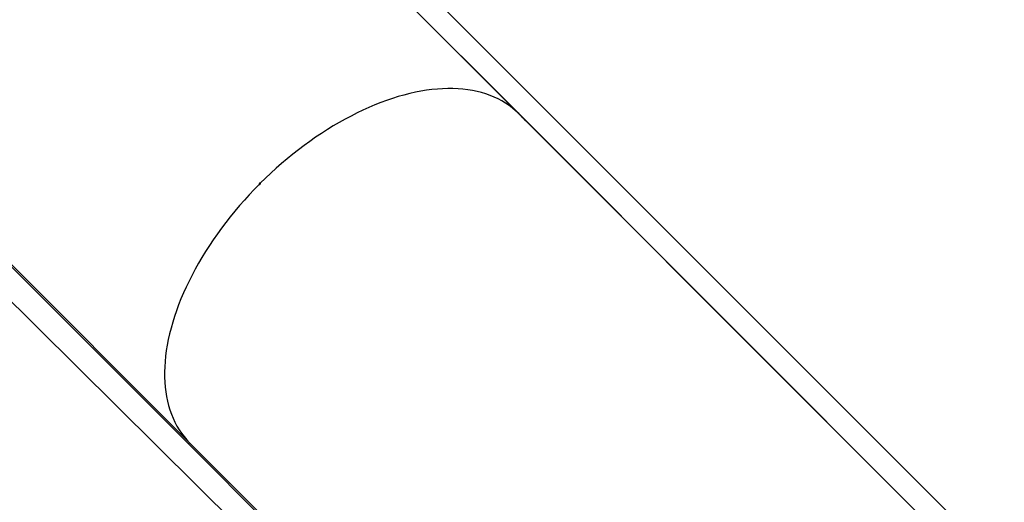
# Model space of a CAD drawing. Units: centimetres. Extents: x -1914 to 1125, y -6932 to -4701.
# Drawn here: x -559 to -406, y -6565 to -6491 of the extents above; entities that cross this region are included whole.
import ezdxf

# ---------------------------------------------------------------- set-up
doc = ezdxf.new("R2010")
doc.units = ezdxf.units.CM
doc.layers.add('VP-DIM', color=7, linetype='Continuous')
doc.layers.add('VP-EQ', color=7, linetype='Continuous', true_color=0x8a3492)
doc.dimstyles.new('Strefa', dxfattribs={"dimtxt": 14, "dimasz": 20, "dimexe": 20, "dimexo": 50, "dimgap": 20, "dimtad": 0, "dimdec": 0, "dimzin": 0, "dimdsep": 46, "dimtxsty": 'Standard', "dimcen": 0.09, "dimadec": 0, "dimazin": 0, "dimtfac": 1, "dimtdec": 4, "dimtofl": 0, "dimtmove": 0, "dimatfit": 3, "dimfxl": 70, "dimfxlon": 1, "dimtolj": 1, "dimtzin": 0, "dimarcsym": 0})

# ---------------------------------------------------------------- blocks, each defined once
blk = doc.blocks.new('*D24')
at = {"layer": 'Defpoints', "color": 0}
for p in [(-1010.13, -5236.3), (-341.12, -6751.65), (877.76, -6751.65)]:
    blk.add_point(p, dxfattribs=at)
at = {"layer": 'VP-DIM', "color": 0, "lineweight": -2}
for p, q in [((777.76, -5236.3), (927.76, -5236.3)), ((877.76, -5286.3), (877.76, -5926.48)), ((877.76, -6701.65), (877.76, -6061.48)), ((777.76, -6751.65), (927.76, -6751.65))]:
    blk.add_line(p, q, dxfattribs=at)
at = {"layer": 'VP-DIM', "color": 0}
for points in [[(886.1, -5286.3), (869.43, -5286.3), (877.76, -5236.3)], [(869.43, -6701.65), (886.1, -6701.65), (877.76, -6751.65)]]:
    blk.add_solid(points, dxfattribs=at)
at = {"layer": 'VP-DIM', "color": 0, "insert": (877.76, -5993.98), "char_height": 30, "attachment_point": 5, "rotation": 90}
blk.add_mtext('\\A1;1520', dxfattribs=at)
blk = doc.blocks.new('*D45')
at = {"layer": 'Defpoints', "color": 0}
for p in [(-1010.57, -5084.17), (-267.95, -6921.92), (1074.74, -6921.92)]:
    blk.add_point(p, dxfattribs=at)
at = {"layer": 'VP-DIM', "color": 0, "lineweight": -2}
for p, q in [((974.74, -5084.17), (1124.74, -5084.17)), ((1074.74, -5134.17), (1074.74, -5926.46)), ((1074.74, -6871.92), (1074.74, -6066.46)), ((974.74, -6921.92), (1124.74, -6921.92))]:
    blk.add_line(p, q, dxfattribs=at)
at = {"layer": 'VP-DIM', "color": 0}
for points in [[(1083.08, -5134.17), (1066.41, -5134.17), (1074.74, -5084.17)], [(1066.41, -6871.92), (1083.08, -6871.92), (1074.74, -6921.92)]]:
    blk.add_solid(points, dxfattribs=at)
at = {"layer": 'VP-DIM', "color": 0, "insert": (1074.74, -5996.46), "char_height": 30, "attachment_point": 5, "rotation": 90}
blk.add_mtext('\\A1;1838', dxfattribs=at)
blk = doc.blocks.new('3245 _')
at = {"color": 7, "linetype": 'Continuous', "lineweight": 25}
for p, q in [((-409.39, -6572.72), (-522.3, -6459.81)), ((-481.59, -6505.28), (-525.04, -6461.84)), ((-524.75, -6462.12), (-411.77, -6575.1)), ((-483.21, -6503.67), (-483.22, -6503.67)), ((-483.18, -6503.7), (-483.1, -6503.78)), ((-483.09, -6503.8), (-483.17, -6503.72)), ((-483.1, -6503.78), (-483.1, -6503.78)), ((-482.81, -6504.07), (-482.81, -6504.08)), ((-482.71, -6504.17), (-482.71, -6504.18)), ((-482.65, -6504.24), (-482.66, -6504.22)), ((-482.6, -6504.28), (-482.58, -6504.3)), ((-412.09, -6574.79), (-481.59, -6505.28)), ((-481.03, -6505.85), (-481.04, -6505.85)), ((-481, -6505.88), (-480.93, -6505.96)), ((-480.91, -6505.97), (-480.99, -6505.9)), ((-480.92, -6505.96), (-480.93, -6505.96)), ((-480.63, -6506.25), (-480.63, -6506.25)), ((-480.53, -6506.35), (-480.53, -6506.36)), ((-480.47, -6506.42), (-480.48, -6506.4)), ((-480.42, -6506.46), (-480.4, -6506.48)), ((-576.13, -6512.93), (-532.68, -6556.37)), ((-575.95, -6512.75), (-532.51, -6556.19)), ((-521.71, -6516.08), (-521.71, -6516.08)), ((-521.7, -6516.09), (-521.69, -6516.09)), ((-521.69, -6516.09), (-521.69, -6516.09)), ((-521.59, -6516.19), (-521.59, -6516.19)), ((-532.68, -6556.37), (-532.51, -6556.19)), ((-532.68, -6556.37), (-463.18, -6625.88)), ((-532.51, -6556.19), (-463, -6625.7))]:
    blk.add_line(p, q, dxfattribs=at)
at = {"color": 8, "linetype": 'Continuous', "lineweight": 25}
for p, q in [((-483.19, -6503.69), (-483.2, -6503.69)), ((-482.79, -6504.09), (-482.79, -6504.09)), ((-481.02, -6505.86), (-481.02, -6505.87)), ((-480.61, -6506.27), (-480.61, -6506.27))]:
    blk.add_line(p, q, dxfattribs=at)
at = {"color": 7, "linetype": 'Continuous', "lineweight": 25, "flags": 128}
for points in [[(-481.59, -6505.28), (-482.07, -6504.84), (-482.56, -6504.42), (-483.08, -6504.02), (-483.62, -6503.65), (-484.19, -6503.31), (-484.78, -6503), (-485.39, -6502.71), (-486.02, -6502.45), (-486.67, -6502.22), (-487.34, -6502.02), (-488.03, -6501.84), (-488.74, -6501.7), (-489.47, -6501.58), (-490.22, -6501.49), (-490.98, -6501.43), (-491.76, -6501.4), (-492.55, -6501.39), (-493.36, -6501.42), (-494.18, -6501.47), (-495.01, -6501.56), (-495.85, -6501.67), (-496.71, -6501.81), (-497.58, -6501.98), (-498.45, -6502.18), (-499.34, -6502.4), (-500.23, -6502.65), (-501.13, -6502.94), (-502.03, -6503.24), (-502.94, -6503.58), (-503.85, -6503.94), (-504.77, -6504.33), (-505.69, -6504.74), (-506.61, -6505.18), (-507.53, -6505.65), (-508.45, -6506.14), (-509.36, -6506.65), (-510.28, -6507.19), (-511.19, -6507.75), (-512.1, -6508.33), (-513.01, -6508.94), (-513.9, -6509.57), (-514.8, -6510.21), (-515.68, -6510.88), (-516.56, -6511.57), (-517.42, -6512.28), (-518.28, -6513), (-519.12, -6513.74), (-519.95, -6514.5), (-520.77, -6515.28), (-521.58, -6516.06)], [(-481.59, -6505.28), (-482.07, -6504.84), (-482.56, -6504.42), (-483.08, -6504.02), (-483.62, -6503.65), (-484.19, -6503.31), (-484.78, -6503), (-485.39, -6502.71), (-486.02, -6502.45), (-486.67, -6502.22), (-487.34, -6502.02), (-488.03, -6501.84), (-488.74, -6501.7), (-489.47, -6501.58), (-490.22, -6501.49), (-490.98, -6501.43), (-491.76, -6501.4), (-492.55, -6501.39), (-493.36, -6501.42), (-494.18, -6501.47), (-495.01, -6501.56), (-495.85, -6501.67), (-496.71, -6501.81), (-497.58, -6501.98), (-498.45, -6502.18), (-499.34, -6502.4), (-500.23, -6502.65), (-501.13, -6502.94), (-502.03, -6503.24), (-502.94, -6503.58), (-503.85, -6503.94), (-504.77, -6504.33), (-505.69, -6504.74), (-506.61, -6505.18), (-507.53, -6505.65), (-508.45, -6506.14), (-509.36, -6506.65), (-510.28, -6507.19), (-511.19, -6507.75), (-512.1, -6508.33), (-513.01, -6508.94), (-513.9, -6509.57), (-514.8, -6510.21), (-515.68, -6510.88), (-516.56, -6511.57), (-517.42, -6512.28), (-518.28, -6513), (-519.12, -6513.74), (-519.95, -6514.5), (-520.77, -6515.28), (-521.58, -6516.06)], [(-483.1, -6503.78), (-483.1, -6503.78), (-483.1, -6503.79), (-483.1, -6503.79), (-483.1, -6503.79), (-483.09, -6503.79), (-483.09, -6503.79), (-483.09, -6503.79), (-483.09, -6503.8)], [(-521.72, -6516.21), (-522.51, -6517.01), (-523.29, -6517.83), (-524.04, -6518.67), (-524.79, -6519.51), (-525.51, -6520.37), (-526.22, -6521.23), (-526.9, -6522.11), (-527.57, -6522.99), (-528.22, -6523.88), (-528.85, -6524.78), (-529.45, -6525.68), (-530.04, -6526.59), (-530.6, -6527.51), (-531.13, -6528.42), (-531.65, -6529.34), (-532.14, -6530.26), (-532.6, -6531.18), (-533.04, -6532.1), (-533.46, -6533.02), (-533.85, -6533.94), (-534.21, -6534.85), (-534.54, -6535.76), (-534.85, -6536.66), (-535.13, -6537.56), (-535.39, -6538.45), (-535.61, -6539.34), (-535.81, -6540.21), (-535.98, -6541.08), (-536.12, -6541.93), (-536.23, -6542.78), (-536.31, -6543.61), (-536.37, -6544.43), (-536.39, -6545.24), (-536.39, -6546.03), (-536.36, -6546.81), (-536.3, -6547.57), (-536.21, -6548.32), (-536.09, -6549.04), (-535.94, -6549.75), (-535.77, -6550.45), (-535.57, -6551.12), (-535.33, -6551.77), (-535.08, -6552.4), (-534.79, -6553.01), (-534.47, -6553.6), (-534.13, -6554.17), (-533.77, -6554.71), (-533.37, -6555.23), (-532.95, -6555.72), (-532.51, -6556.19)], [(-521.72, -6516.21), (-522.51, -6517.01), (-523.29, -6517.83), (-524.04, -6518.67), (-524.79, -6519.51), (-525.51, -6520.37), (-526.22, -6521.23), (-526.9, -6522.11), (-527.57, -6522.99), (-528.22, -6523.88), (-528.85, -6524.78), (-529.45, -6525.68), (-530.04, -6526.59), (-530.6, -6527.51), (-531.13, -6528.42), (-531.65, -6529.34), (-532.14, -6530.26), (-532.6, -6531.18), (-533.04, -6532.1), (-533.46, -6533.02), (-533.85, -6533.94), (-534.21, -6534.85), (-534.54, -6535.76), (-534.85, -6536.66), (-535.13, -6537.56), (-535.39, -6538.45), (-535.61, -6539.34), (-535.81, -6540.21), (-535.98, -6541.08), (-536.12, -6541.93), (-536.23, -6542.78), (-536.31, -6543.61), (-536.37, -6544.43), (-536.39, -6545.24), (-536.39, -6546.03), (-536.36, -6546.81), (-536.3, -6547.57), (-536.21, -6548.32), (-536.09, -6549.04), (-535.94, -6549.75), (-535.77, -6550.45), (-535.57, -6551.12), (-535.33, -6551.77), (-535.08, -6552.4), (-534.79, -6553.01), (-534.47, -6553.6), (-534.13, -6554.17), (-533.77, -6554.71), (-533.37, -6555.23), (-532.95, -6555.72), (-532.51, -6556.19)]]:
    blk.add_lwpolyline(points, dxfattribs=at)
at = {"color": 7, "linetype": 'Continuous', "lineweight": 25}
for centre, radius, start, end in [((-482.48, -6502.97), 1.02, 226.3872, 227.5498), ((-481.92, -6503.43), 1.08, 226.2365, 227.3257), ((-481.69, -6506.63), 1.02, 46.3872, 47.5498), ((-481.61, -6506.71), 1.02, 46.3872, 47.5498), ((-482.71, -6508.77), 3.25, 46.5996, 46.9627)]:
    blk.add_arc(centre, radius, start, end, dxfattribs=at)
for centre, major_axis, ratio, start_param, end_param in [((-508.65, -6529.14), (25.46, 25.46), 0.037899, 0.014168, 0.018097), ((-508.08, -6529.7), (41.15, -41.15), 0.618656, 1.584436, 1.584964), ((-508.63, -6529.16), (25.46, 25.46), 0.037783, 0.01364, 0.018077), ((-507.68, -6530.11), (41.15, -41.15), 0.618656, 1.584436, 1.584964), ((-508.25, -6529.54), (25.46, 25.46), 0.037899, 0.014168, 0.018097), ((-508.22, -6529.56), (25.46, 25.46), 0.037783, 0.01364, 0.018077), ((-506.47, -6531.31), (25.46, 25.46), 0.037899, 0.014168, 0.018097), ((-505.9, -6531.88), (41.15, -41.15), 0.618656, 1.584436, 1.584964), ((-506.45, -6531.34), (25.46, 25.46), 0.037783, 0.01364, 0.018077), ((-505.5, -6532.29), (41.15, -41.15), 0.618656, 1.584436, 1.584964), ((-506.07, -6531.72), (25.46, 25.46), 0.037899, 0.014168, 0.018097), ((-506.05, -6531.74), (25.46, 25.46), 0.037783, 0.01364, 0.018077)]:
    blk.add_ellipse(centre, major_axis=major_axis, ratio=ratio, start_param=start_param, end_param=end_param, dxfattribs=at)
for points, knots in [([(-483.34, -6503.55), (-483.35, -6503.54), (-483.35, -6503.53), (-483.35, -6503.53), (-483.35, -6503.53)], [0, 0, 0, 0, 0.592154, 1, 1, 1, 1]), ([(-483.35, -6503.53), (-483.35, -6503.54), (-483.35, -6503.54), (-483.34, -6503.55), (-483.33, -6503.56), (-483.32, -6503.57)], [0, 0, 0, 0, 0.361108, 0.749712, 1, 1, 1, 1]), ([(-483.24, -6503.65), (-483.24, -6503.64), (-483.26, -6503.62), (-483.29, -6503.6), (-483.31, -6503.57), (-483.33, -6503.56), (-483.34, -6503.55), (-483.34, -6503.55)], [0, 0, 0, 0, 0.229239, 0.460648, 0.670627, 0.887867, 1, 1, 1, 1]), ([(-483.32, -6503.57), (-483.31, -6503.58), (-483.3, -6503.59), (-483.27, -6503.62), (-483.24, -6503.64), (-483.23, -6503.66), (-483.22, -6503.67), (-483.22, -6503.67)], [0, 0, 0, 0, 0.234905, 0.471366, 0.679608, 0.883951, 1, 1, 1, 1]), ([(-483.22, -6503.67), (-483.22, -6503.66), (-483.22, -6503.66), (-483.23, -6503.66), (-483.23, -6503.65), (-483.24, -6503.65)], [0, 0, 0, 0, 0.250574, 0.500542, 1, 1, 1, 1]), ([(-483.22, -6503.67), (-483.21, -6503.68), (-483.2, -6503.68), (-483.2, -6503.69), (-483.2, -6503.69), (-483.2, -6503.69)], [0, 0, 0, 0, 0.480981, 0.73909, 1, 1, 1, 1]), ([(-483.06, -6503.82), (-483.07, -6503.81), (-483.09, -6503.79), (-483.1, -6503.79), (-483.1, -6503.79), (-483.1, -6503.79)], [0, 0, 0, 0, 0.690008, 0.98817, 1, 1, 1, 1]), ([(-483.1, -6503.79), (-483.09, -6503.8), (-483.08, -6503.8), (-483.07, -6503.82), (-483.07, -6503.82)], [0, 0, 0, 0, 0.610429, 1, 1, 1, 1]), ([(-483.07, -6503.82), (-483.06, -6503.83), (-483.05, -6503.84), (-483.02, -6503.87), (-482.99, -6503.9), (-482.96, -6503.93), (-482.94, -6503.95), (-482.92, -6503.96)], [0, 0, 0, 0, 0.144929, 0.290533, 0.428083, 0.635173, 1, 1, 1, 1]), ([(-482.91, -6503.97), (-482.92, -6503.96), (-482.94, -6503.94), (-482.96, -6503.92), (-482.99, -6503.89), (-483.03, -6503.85), (-483.05, -6503.83), (-483.06, -6503.82)], [0, 0, 0, 0, 0.148289, 0.297296, 0.439333, 0.661234, 1, 1, 1, 1]), ([(-482.93, -6503.95), (-482.94, -6503.95), (-482.95, -6503.94), (-482.95, -6503.94), (-482.95, -6503.94)], [0, 0, 0, 0, 0.5920867, 1, 1, 1, 1]), ([(-482.95, -6503.94), (-482.95, -6503.94), (-482.94, -6503.94), (-482.93, -6503.96), (-482.92, -6503.97), (-482.92, -6503.97)], [0, 0, 0, 0, 0.361103, 0.74991, 1, 1, 1, 1]), ([(-482.83, -6504.05), (-482.84, -6504.04), (-482.85, -6504.03), (-482.88, -6504), (-482.91, -6503.98), (-482.92, -6503.96), (-482.93, -6503.95), (-482.93, -6503.95)], [0, 0, 0, 0, 0.229243, 0.460443, 0.670407, 0.887865, 1, 1, 1, 1]), ([(-482.92, -6503.96), (-482.91, -6503.97), (-482.89, -6503.99), (-482.88, -6504), (-482.89, -6503.99), (-482.9, -6503.98), (-482.91, -6503.97), (-482.91, -6503.97)], [0, 0, 0, 0, 0.421711, 0.611234, 0.759724, 0.908339, 1, 1, 1, 1]), ([(-482.92, -6503.97), (-482.91, -6503.98), (-482.89, -6504), (-482.86, -6504.02), (-482.84, -6504.05), (-482.82, -6504.07), (-482.81, -6504.07), (-482.81, -6504.08)], [0, 0, 0, 0, 0.2348739, 0.471334, 0.6795538, 0.8838962, 1, 1, 1, 1]), ([(-482.81, -6504.07), (-482.81, -6504.07), (-482.82, -6504.07), (-482.82, -6504.06), (-482.83, -6504.06), (-482.83, -6504.05)], [0, 0, 0, 0, 0.250743, 0.500655, 1, 1, 1, 1]), ([(-482.81, -6504.08), (-482.8, -6504.08), (-482.8, -6504.09), (-482.79, -6504.09), (-482.79, -6504.09), (-482.79, -6504.09)], [0, 0, 0, 0, 0.480916, 0.739093, 1, 1, 1, 1]), ([(-482.78, -6504.11), (-482.78, -6504.1), (-482.79, -6504.09), (-482.79, -6504.09), (-482.79, -6504.1)], [0, 0, 0, 0, 0.579309, 1, 1, 1, 1]), ([(-482.79, -6504.09), (-482.79, -6504.1), (-482.79, -6504.1), (-482.77, -6504.12), (-482.76, -6504.13), (-482.76, -6504.13)], [0, 0, 0, 0, 0.37507, 0.729576, 1, 1, 1, 1]), ([(-482.74, -6504.14), (-482.74, -6504.14), (-482.76, -6504.13), (-482.77, -6504.12), (-482.78, -6504.11), (-482.78, -6504.11)], [0, 0, 0, 0, 0.250967, 0.747588, 1, 1, 1, 1]), ([(-482.74, -6504.15), (-482.75, -6504.14), (-482.76, -6504.13), (-482.77, -6504.12), (-482.77, -6504.12)], [0, 0, 0, 0, 0.591951, 1, 1, 1, 1]), ([(-482.77, -6504.12), (-482.77, -6504.12), (-482.77, -6504.12), (-482.77, -6504.12), (-482.76, -6504.12), (-482.76, -6504.12)], [0, 0, 0, 0, 0.1848893, 0.7147211, 1, 1, 1, 1]), ([(-482.76, -6504.12), (-482.76, -6504.13), (-482.75, -6504.13), (-482.73, -6504.15), (-482.72, -6504.17), (-482.69, -6504.19), (-482.68, -6504.21), (-482.67, -6504.22)], [0, 0, 0, 0, 0.158874, 0.318774, 0.482666, 0.649287, 1, 1, 1, 1]), ([(-482.76, -6504.13), (-482.75, -6504.14), (-482.73, -6504.16), (-482.7, -6504.19), (-482.68, -6504.21), (-482.66, -6504.23), (-482.65, -6504.24), (-482.65, -6504.24)], [0, 0, 0, 0, 0.26095, 0.46653, 0.672102, 0.945916, 1, 1, 1, 1]), ([(-482.71, -6504.18), (-482.71, -6504.17), (-482.72, -6504.17), (-482.73, -6504.16), (-482.74, -6504.15), (-482.74, -6504.14)], [0, 0, 0, 0, 0.250582, 0.503045, 1, 1, 1, 1]), ([(-482.7, -6504.19), (-482.7, -6504.18), (-482.71, -6504.17), (-482.73, -6504.16), (-482.74, -6504.15), (-482.74, -6504.15)], [0, 0, 0, 0, 0.251674, 0.684974, 1, 1, 1, 1]), ([(-482.7, -6504.18), (-482.7, -6504.18), (-482.71, -6504.17), (-482.71, -6504.17), (-482.71, -6504.17)], [0, 0, 0, 0, 0.602234, 1, 1, 1, 1]), ([(-482.6, -6504.28), (-482.61, -6504.27), (-482.63, -6504.25), (-482.66, -6504.22), (-482.68, -6504.2), (-482.69, -6504.19), (-482.7, -6504.18), (-482.7, -6504.18)], [0, 0, 0, 0, 0.267269, 0.536317, 0.766086, 0.970629, 1, 1, 1, 1]), ([(-482.66, -6504.22), (-482.67, -6504.22), (-482.67, -6504.22), (-482.68, -6504.2), (-482.69, -6504.19), (-482.7, -6504.19)], [0, 0, 0, 0, 0.251022, 0.503039, 1, 1, 1, 1]), ([(-482.65, -6504.23), (-482.66, -6504.22), (-482.67, -6504.21), (-482.69, -6504.2), (-482.69, -6504.19), (-482.69, -6504.2), (-482.68, -6504.2), (-482.68, -6504.2)], [0, 0, 0, 0, 0.393513, 0.590615, 0.743484, 0.897405, 1, 1, 1, 1]), ([(-482.68, -6504.2), (-482.68, -6504.2), (-482.67, -6504.21), (-482.66, -6504.22), (-482.65, -6504.23), (-482.63, -6504.25), (-482.62, -6504.26), (-482.62, -6504.26)], [0, 0, 0, 0, 0.161854, 0.324724, 0.555925, 0.777753, 1, 1, 1, 1]), ([(-482.62, -6504.26), (-482.61, -6504.27), (-482.6, -6504.28), (-482.6, -6504.29), (-482.6, -6504.29), (-482.6, -6504.28), (-482.6, -6504.28)], [0, 0, 0, 0, 0.344643, 0.567979, 0.862065, 1, 1, 1, 1]), ([(-482.58, -6504.3), (-482.58, -6504.31), (-482.57, -6504.31), (-482.57, -6504.31), (-482.59, -6504.29), (-482.6, -6504.28), (-482.6, -6504.28)], [0, 0, 0, 0, 0.3448618, 0.573084, 0.8016808, 1, 1, 1, 1]), ([(-481.16, -6505.72), (-481.17, -6505.72), (-481.18, -6505.71), (-481.18, -6505.71), (-481.18, -6505.71)], [0, 0, 0, 0, 0.592033, 1, 1, 1, 1]), ([(-481.18, -6505.71), (-481.17, -6505.71), (-481.17, -6505.72), (-481.16, -6505.73), (-481.15, -6505.74), (-481.14, -6505.75)], [0, 0, 0, 0, 0.360851, 0.749735, 1, 1, 1, 1]), ([(-481.06, -6505.83), (-481.07, -6505.82), (-481.08, -6505.8), (-481.11, -6505.78), (-481.13, -6505.75), (-481.15, -6505.73), (-481.16, -6505.73), (-481.16, -6505.72)], [0, 0, 0, 0, 0.229404, 0.460577, 0.670517, 0.887615, 1, 1, 1, 1]), ([(-481.14, -6505.75), (-481.14, -6505.75), (-481.12, -6505.77), (-481.09, -6505.8), (-481.07, -6505.82), (-481.05, -6505.84), (-481.04, -6505.85), (-481.04, -6505.85)], [0, 0, 0, 0, 0.234866, 0.471521, 0.679558, 0.883901, 1, 1, 1, 1]), ([(-481.04, -6505.85), (-481.04, -6505.84), (-481.04, -6505.84), (-481.05, -6505.83), (-481.05, -6505.83), (-481.06, -6505.83)], [0, 0, 0, 0, 0.25003, 0.501028, 1, 1, 1, 1]), ([(-481.04, -6505.85), (-481.03, -6505.85), (-481.02, -6505.86), (-481.02, -6505.87), (-481.02, -6505.87), (-481.02, -6505.87)], [0, 0, 0, 0, 0.480924, 0.739055, 1, 1, 1, 1]), ([(-480.88, -6506), (-480.9, -6505.99), (-480.91, -6505.97), (-480.92, -6505.97), (-480.92, -6505.97), (-480.91, -6505.98), (-480.89, -6506), (-480.89, -6506)], [0, 0, 0, 0, 0.399832, 0.572628, 0.746913, 0.901404, 1, 1, 1, 1]), ([(-480.89, -6506), (-480.88, -6506.01), (-480.87, -6506.02), (-480.84, -6506.05), (-480.81, -6506.07), (-480.78, -6506.11), (-480.76, -6506.13), (-480.74, -6506.14)], [0, 0, 0, 0, 0.144801, 0.29068, 0.428095, 0.635059, 1, 1, 1, 1]), ([(-480.74, -6506.14), (-480.74, -6506.14), (-480.76, -6506.12), (-480.78, -6506.1), (-480.81, -6506.07), (-480.85, -6506.03), (-480.87, -6506.01), (-480.88, -6506)], [0, 0, 0, 0, 0.148411, 0.297439, 0.439361, 0.661151, 1, 1, 1, 1]), ([(-480.76, -6506.13), (-480.76, -6506.13), (-480.77, -6506.12), (-480.77, -6506.12), (-480.77, -6506.12)], [0, 0, 0, 0, 0.5920594, 1, 1, 1, 1]), ([(-480.77, -6506.12), (-480.77, -6506.12), (-480.77, -6506.12), (-480.75, -6506.14), (-480.74, -6506.15), (-480.74, -6506.15)], [0, 0, 0, 0, 0.360969, 0.74974, 1, 1, 1, 1]), ([(-480.65, -6506.23), (-480.66, -6506.22), (-480.68, -6506.21), (-480.7, -6506.18), (-480.73, -6506.16), (-480.75, -6506.14), (-480.75, -6506.13), (-480.76, -6506.13)], [0, 0, 0, 0, 0.229415, 0.460396, 0.670543, 0.88761, 1, 1, 1, 1]), ([(-480.74, -6506.14), (-480.73, -6506.15), (-480.71, -6506.17), (-480.7, -6506.18), (-480.71, -6506.17), (-480.72, -6506.16), (-480.73, -6506.15), (-480.74, -6506.14)], [0, 0, 0, 0, 0.421652, 0.611235, 0.759702, 0.908311, 1, 1, 1, 1]), ([(-480.74, -6506.15), (-480.73, -6506.16), (-480.71, -6506.18), (-480.69, -6506.2), (-480.66, -6506.23), (-480.64, -6506.24), (-480.63, -6506.25), (-480.63, -6506.25)], [0, 0, 0, 0, 0.234874, 0.471501, 0.679518, 0.883841, 1, 1, 1, 1]), ([(-480.63, -6506.25), (-480.63, -6506.25), (-480.64, -6506.25), (-480.64, -6506.24), (-480.65, -6506.23), (-480.65, -6506.23)], [0, 0, 0, 0, 0.250085, 0.5009191, 1, 1, 1, 1]), ([(-480.63, -6506.25), (-480.63, -6506.26), (-480.62, -6506.27), (-480.61, -6506.27), (-480.61, -6506.27), (-480.61, -6506.27)], [0, 0, 0, 0, 0.480943, 0.739044, 1, 1, 1, 1]), ([(-480.6, -6506.29), (-480.61, -6506.28), (-480.61, -6506.27), (-480.61, -6506.27), (-480.61, -6506.27)], [0, 0, 0, 0, 0.5792534, 1, 1, 1, 1]), ([(-480.61, -6506.27), (-480.61, -6506.28), (-480.61, -6506.28), (-480.6, -6506.29), (-480.58, -6506.31), (-480.58, -6506.31)], [0, 0, 0, 0, 0.374913, 0.729192, 1, 1, 1, 1]), ([(-480.56, -6506.32), (-480.57, -6506.32), (-480.58, -6506.31), (-480.59, -6506.3), (-480.6, -6506.29), (-480.6, -6506.29)], [0, 0, 0, 0, 0.251858, 0.74786, 1, 1, 1, 1]), ([(-480.56, -6506.33), (-480.57, -6506.32), (-480.58, -6506.31), (-480.59, -6506.3), (-480.59, -6506.29), (-480.59, -6506.3), (-480.58, -6506.3), (-480.58, -6506.3)], [0, 0, 0, 0, 0.314333, 0.530628, 0.746629, 0.911429, 1, 1, 1, 1]), ([(-480.58, -6506.3), (-480.58, -6506.31), (-480.57, -6506.31), (-480.56, -6506.33), (-480.54, -6506.35), (-480.52, -6506.37), (-480.5, -6506.38), (-480.49, -6506.39)], [0, 0, 0, 0, 0.158942, 0.318654, 0.482559, 0.649654, 1, 1, 1, 1]), ([(-480.58, -6506.31), (-480.57, -6506.32), (-480.55, -6506.34), (-480.52, -6506.36), (-480.5, -6506.39), (-480.48, -6506.41), (-480.47, -6506.42), (-480.47, -6506.42)], [0, 0, 0, 0, 0.2608205, 0.4664336, 0.6720428, 0.9459449, 1, 1, 1, 1]), ([(-480.53, -6506.36), (-480.53, -6506.35), (-480.54, -6506.35), (-480.55, -6506.34), (-480.56, -6506.33), (-480.56, -6506.32)], [0, 0, 0, 0, 0.251444, 0.503396, 1, 1, 1, 1]), ([(-480.52, -6506.37), (-480.52, -6506.36), (-480.54, -6506.35), (-480.55, -6506.34), (-480.56, -6506.33), (-480.56, -6506.33)], [0, 0, 0, 0, 0.2517784, 0.685291, 1, 1, 1, 1]), ([(-480.52, -6506.36), (-480.53, -6506.36), (-480.53, -6506.35), (-480.53, -6506.35), (-480.53, -6506.35)], [0, 0, 0, 0, 0.60224, 1, 1, 1, 1]), ([(-480.42, -6506.46), (-480.43, -6506.45), (-480.45, -6506.43), (-480.48, -6506.4), (-480.5, -6506.38), (-480.52, -6506.37), (-480.52, -6506.36), (-480.52, -6506.36)], [0, 0, 0, 0, 0.267072, 0.536126, 0.766113, 0.970488, 1, 1, 1, 1]), ([(-480.48, -6506.4), (-480.49, -6506.4), (-480.49, -6506.39), (-480.5, -6506.38), (-480.51, -6506.37), (-480.52, -6506.37)], [0, 0, 0, 0, 0.251392, 0.503545, 1, 1, 1, 1]), ([(-480.47, -6506.41), (-480.48, -6506.4), (-480.5, -6506.39), (-480.51, -6506.38), (-480.51, -6506.37), (-480.51, -6506.37), (-480.5, -6506.38), (-480.5, -6506.38)], [0, 0, 0, 0, 0.393474, 0.590454, 0.743428, 0.897261, 1, 1, 1, 1]), ([(-480.5, -6506.38), (-480.5, -6506.38), (-480.5, -6506.39), (-480.48, -6506.4), (-480.47, -6506.41), (-480.45, -6506.43), (-480.44, -6506.44), (-480.44, -6506.44)], [0, 0, 0, 0, 0.161695, 0.324328, 0.555983, 0.777889, 1, 1, 1, 1]), ([(-480.44, -6506.44), (-480.43, -6506.45), (-480.42, -6506.46), (-480.42, -6506.46), (-480.42, -6506.46), (-480.42, -6506.46), (-480.42, -6506.46)], [0, 0, 0, 0, 0.3445979, 0.5680254, 0.8620722, 1, 1, 1, 1]), ([(-480.4, -6506.48), (-480.4, -6506.48), (-480.39, -6506.49), (-480.4, -6506.48), (-480.41, -6506.47), (-480.42, -6506.46), (-480.42, -6506.46)], [0, 0, 0, 0, 0.344804, 0.572989, 0.801547, 1, 1, 1, 1]), ([(-521.71, -6516.08), (-521.72, -6516.09), (-521.73, -6516.1), (-521.74, -6516.13), (-521.74, -6516.17), (-521.74, -6516.19), (-521.73, -6516.2), (-521.72, -6516.21)], [0, 0, 0, 0, 0.215639, 0.431108, 0.646202, 0.862094, 1, 1, 1, 1]), ([(-521.73, -6516.12), (-521.73, -6516.11), (-521.71, -6516.11), (-521.7, -6516.1), (-521.7, -6516.09)], [0, 0, 0, 0, 0.526857, 1, 1, 1, 1]), ([(-521.72, -6516.21), (-521.71, -6516.21), (-521.7, -6516.22), (-521.67, -6516.23), (-521.64, -6516.22), (-521.61, -6516.21), (-521.6, -6516.2), (-521.59, -6516.19)], [0, 0, 0, 0, 0.214516, 0.42934, 0.643822, 0.858773, 1, 1, 1, 1]), ([(-521.58, -6516.06), (-521.59, -6516.06), (-521.6, -6516.05), (-521.63, -6516.04), (-521.66, -6516.05), (-521.69, -6516.06), (-521.7, -6516.07), (-521.71, -6516.08)], [0, 0, 0, 0, 0.214783, 0.429478, 0.644106, 0.85934, 1, 1, 1, 1]), ([(-521.69, -6516.09), (-521.68, -6516.08), (-521.67, -6516.07), (-521.67, -6516.05), (-521.67, -6516.05)], [0, 0, 0, 0, 0.805721, 1, 1, 1, 1]), ([(-521.59, -6516.19), (-521.61, -6516.17), (-521.64, -6516.14), (-521.68, -6516.1), (-521.69, -6516.09)], [0, 0, 0, 0, 0.560136, 1, 1, 1, 1]), ([(-521.69, -6516.09), (-521.68, -6516.11), (-521.64, -6516.14), (-521.61, -6516.18), (-521.59, -6516.19)], [0, 0, 0, 0, 0.500097, 1, 1, 1, 1]), ([(-521.59, -6516.19), (-521.58, -6516.18), (-521.57, -6516.16), (-521.56, -6516.13), (-521.56, -6516.1), (-521.57, -6516.08), (-521.58, -6516.07), (-521.58, -6516.06)], [0, 0, 0, 0, 0.223665, 0.447734, 0.671552, 0.895412, 1, 1, 1, 1])]:
    blk.add_open_spline(points, degree=3, knots=knots, dxfattribs=at)
at = {"layer": 'VP-EQ', "color": 0}
blk.add_line((-450.06, -6643.4), (-612.8, -6482.13), dxfattribs=at)
blk = doc.blocks.new('3245 2D_')
at = {"layer": 'VP-EQ', "color": 0}
blk.add_blockref('3245 _', (0, 0), dxfattribs=at)

msp = doc.modelspace()

# ---------------------------------------------------------------- block references
at = {"layer": 'VP-EQ', "color": 0}
msp.add_blockref('3245 2D_', (0, 0), dxfattribs=at)

# ---------------------------------------------------------------- dimensions: what is measured, and where the dimension line sits
at = {"layer": 'VP-DIM', "color": 0}
dim = msp.add_linear_dim(base=(1074.74, -6921.92), p1=(-1010.57, -5084.17), p2=(-267.95, -6921.92), angle=90, dimstyle='Strefa', override={"dimtxt": 30, "dimasz": 50, "dimexe": 50, "dimexo": 80, "dimfxl": 100}, dxfattribs=at)
dim.commit()
dim.dimension.update_dxf_attribs({"geometry": '*D45', "text_midpoint": (1074.74, -5996.46), "dimtype": 160})
dim = msp.add_linear_dim(base=(877.76, -6751.65), p1=(-1010.13, -5236.3), p2=(-341.12, -6751.65), angle=90, text='1520', dimstyle='Strefa', override={"dimtxt": 30, "dimasz": 50, "dimexe": 50, "dimexo": 80, "dimfxl": 100}, dxfattribs=at)
dim.commit()
dim.dimension.update_dxf_attribs({"geometry": '*D24', "text_midpoint": (877.76, -5993.98)})

doc.saveas('drawing.dxf')
